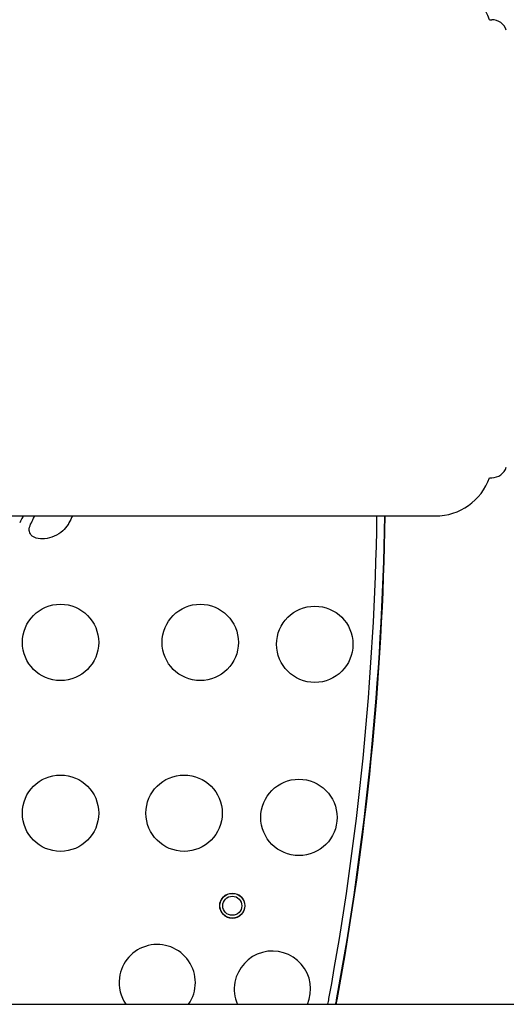
# Model space of a CAD drawing. Units: millimetres. Extents: x 2417 to 3154, y 946 to 2087.
# Drawn here: x 2638 to 2766, y 1552 to 1810 of the extents above; entities that cross this region are included whole.
import ezdxf

# ---------------------------------------------------------------- set-up
doc = ezdxf.new("R2010")
doc.units = ezdxf.units.MM
doc.layers.add('PV-C21', color=7, linetype='Continuous')

# ---------------------------------------------------------------- blocks, each defined once
blk = doc.blocks.new('*U2')
at = {"layer": 'PV-C21'}
for p, q in [((1974.79, 1086.41), (1975.39, 1086.41)), ((1974.79, 966.41), (1975.39, 966.41)), ((1740.64, 956.41), (1960.64, 956.41)), ((1738.64, 828.47), (2338.64, 828.47))]:
    blk.add_line(p, q, dxfattribs=at)
for centre, radius in [((1862.42, 923.29), 10), ((1899.03, 923.29), 10), ((1929.03, 922.78), 10), ((1862.42, 878.54), 10), ((1894.79, 878.54), 10), ((1924.87, 877.44), 10), ((1907.42, 854.29), 3.3), ((1907.42, 854.29), 3.25), ((1907.42, 854.29), 2.5)]:
    blk.add_circle(centre, radius, dxfattribs=at)
for centre, radius, start, end in [((1960.64, 1081.41), 15, 19.4712, 90), ((1975.39, 1082.41), 4, 17.8824, 90), ((1975.39, 970.41), 4, 270, 342.1176), ((1960.64, 971.41), 15, 270, 340.5288), ((1184.92, 968.29), 760.5, 349.52432, 359.10459), ((1184.92, 968.29), 762.53, 349.52432, 359.10698), ((1184.92, 968.29), 762.66, 349.52432, 359.10712), ((1887.75, 834.15), 10, 325.4164, 172.8), ((1917.94, 832.43), 10, 336.6381, 169.5), ((1887.75, 834.15), 10, 172.8, 214.5836), ((1917.94, 832.43), 10, 169.5, 203.3619), ((1915.05, 833.29), 18, 344.4614, 349.5243), ((1915.05, 833.29), 20.03, 346.0734, 349.5243), ((1915.05, 833.29), 20.16, 346.1595, 349.5243)]:
    blk.add_arc(centre, radius, start, end, dxfattribs=at)
for points, knots in [([(1852.64, 956.41), (1852.6, 956.33), (1852.29, 955.73), (1851.99, 955.13), (1851.72, 954.61)], [0.9561399, 0.9561399, 0.9561399, 0.9561399, 0.9826674, 1.1577047, 1.1577047, 1.1577047, 1.1577047]), ([(1854.58, 954.24), (1854.85, 954.76), (1855.22, 955.48), (1855.59, 956.2), (1855.7, 956.41)], [0, 0, 0, 0, 0.1751584, 0.2433287, 0.2433287, 0.2433287, 0.2433287]), ([(1864.62, 954.61), (1864.6, 954.57), (1864.57, 954.48), (1864.5, 954.34), (1864.46, 954.26), (1864.44, 954.21)], [0, 0, 0, 0, 0.01433423, 0.02908928, 0.04431993, 0.04431993, 0.04431993, 0.04431993]), ([(1864.44, 954.21), (1864, 953.6), (1863.05, 952.27), (1860.81, 951), (1858.41, 950.31), (1856.23, 950.39), (1854.67, 951.23), (1854.02, 952.75), (1854.38, 953.71), (1854.58, 954.24)], [0, 0, 0, 0, 0.22372, 0.485922, 0.749386, 0.969246, 1.123717, 1.25631, 1.421773, 1.421773, 1.421773, 1.421773])]:
    blk.add_open_spline(points, degree=3, knots=knots, dxfattribs=at)
blk.add_open_spline([(1865.54, 956.41), (1865.23, 955.81), (1864.93, 955.21), (1864.62, 954.61)], degree=3, dxfattribs=at)
blk = doc.blocks.new('A$C49B17477')
at = {"layer": 'PV-C21'}
blk.add_blockref('*U2', (-1627.14, -223.39), dxfattribs=at)

msp = doc.modelspace()

# ---------------------------------------------------------------- block references
msp.add_blockref('A$C49B17477', (2413.56, 947.04))

doc.saveas('drawing.dxf')
